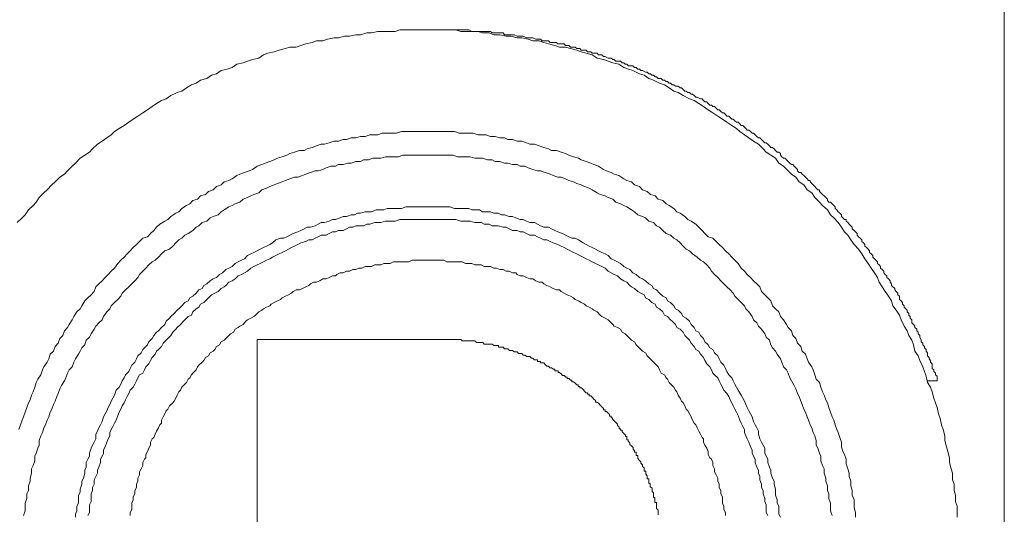
# Model space of a CAD drawing. Units: inches. Extents: x 149.1 to 232.2, y -281.8 to -222.7.
# Drawn here: x 216.6 to 221, y -247.7 to -245.5 of the extents above; entities that cross this region are included whole.
import ezdxf

# ---------------------------------------------------------------- set-up
doc = ezdxf.new("R2010")
doc.units = ezdxf.units.IN
doc.header["$MEASUREMENT"] = 0
doc.layers.add('图层 1', color=7, linetype='Continuous')

msp = doc.modelspace()

# ---------------------------------------------------------------- linework, layer by layer
at = {"layer": '图层 1', "lineweight": 9}
for points in [[(220.9905, -242.9871), (220.9905, -252.889)], [(220.7796, -247.7344), (220.7796, -247.7137), (220.7796, -247.6855), (220.7727, -247.6645), (220.7727, -247.6362), (220.7659, -247.6155), (220.7659, -247.5873), (220.759, -247.5666), (220.759, -247.538), (220.7528, -247.5174), (220.7459, -247.4895), (220.7459, -247.4681), (220.7383, -247.4398), (220.7314, -247.4192), (220.7245, -247.3913), (220.7245, -247.3699), (220.7176, -247.3417), (220.71, -247.3206), (220.7032, -247.2931), (220.6963, -247.2717), (220.6894, -247.2438), (220.6825, -247.2225), (220.6749, -247.2021), (220.668, -247.1735), (220.6604, -247.1525), (220.6473, -247.1312), (220.6405, -247.104), (220.6336, -247.0826), (220.626, -247.0616), (220.6122, -247.033), (220.6053, -247.012), (220.5908, -246.9913), (220.584, -246.963), (220.5771, -246.9424), (220.5633, -246.921), (220.5557, -246.9003), (220.5419, -246.879), (220.5288, -246.8514), (220.5213, -246.8297), (220.5068, -246.8087), (220.4923, -246.788), (220.4861, -246.767), (220.4716, -246.746), (220.4579, -246.7246), (220.4434, -246.704), (220.4303, -246.6826), (220.4227, -246.6616), (220.4089, -246.6409), (220.3952, -246.6196), (220.3807, -246.5992), (220.3662, -246.5779), (220.3524, -246.5562), (220.3387, -246.5355), (220.318, -246.5142), (220.3035, -246.4935), (220.2897, -246.4725), (220.276, -246.4583), (220.2615, -246.437), (220.247, -246.416), (220.227, -246.3953), (220.2133, -246.3812), (220.1988, -246.3598), (220.1774, -246.3391), (220.1637, -246.325), (220.1423, -246.3037), (220.1285, -246.2833), (220.1078, -246.2692), (220.0934, -246.2478), (220.072, -246.2341), (220.0582, -246.2127), (220.0376, -246.1989), (220.0231, -246.1848), (220.0024, -246.1638), (219.9811, -246.1497), (219.9666, -246.1286), (219.9459, -246.1149), (219.9252, -246.1011), (219.9115, -246.0866), (219.8901, -246.0656), (219.8687, -246.0518), (219.8474, -246.0377), (219.8274, -246.0236), (219.8067, -246.0091), (219.7923, -245.9957), (219.7709, -245.9815), (219.7495, -245.9674), (219.7289, -245.9533), (219.7082, -245.9395), (219.6868, -245.9257), (219.6655, -245.9113), (219.6441, -245.8971), (219.6241, -245.8834), (219.6028, -245.8696), (219.5814, -245.8623), (219.5532, -245.8482), (219.5318, -245.8337), (219.5118, -245.8275), (219.4905, -245.8131), (219.4698, -245.7993), (219.4478, -245.7924), (219.4209, -245.7783), (219.3995, -245.7714), (219.3782, -245.7569), (219.3575, -245.7504), (219.3286, -245.7359), (219.3086, -245.729), (219.2879, -245.7221), (219.2659, -245.708), (219.2383, -245.7008), (219.2176, -245.6939), (219.1963, -245.687), (219.168, -245.6801), (219.1467, -245.666), (219.1191, -245.6587), (219.0977, -245.6522), (219.0771, -245.6446), (219.0488, -245.6377), (219.0275, -245.6312), (219.0006, -245.6312), (218.9785, -245.6239), (218.951, -245.617), (218.9296, -245.6098), (218.9089, -245.6026), (218.8814, -245.6026), (218.8593, -245.596), (218.8318, -245.5888), (218.8104, -245.5888), (218.7829, -245.5816), (218.7615, -245.5816), (218.7332, -245.5754), (218.7057, -245.5754), (218.685, -245.5678), (218.6561, -245.5678), (218.6354, -245.5609), (218.6072, -245.5609), (218.5865, -245.5609), (218.5582, -245.5609), (218.5369, -245.5537), (218.5093, -245.5537), (218.488, -245.5537), (218.4604, -245.5537), (218.4321, -245.5537), (218.4108, -245.5537), (218.3832, -245.5537), (218.3619, -245.5537), (218.3336, -245.5537), (218.3123, -245.5537), (218.2854, -245.5537), (218.264, -245.5609), (218.2358, -245.5609), (218.2144, -245.5609), (218.1869, -245.5609), (218.1586, -245.5678), (218.1372, -245.5678), (218.1097, -245.5754), (218.0883, -245.5754), (218.0608, -245.5816), (218.0387, -245.5816), (218.0112, -245.5888), (217.9912, -245.5888), (217.9622, -245.596), (217.9416, -245.6026), (217.9126, -245.6026), (217.8926, -245.6098), (217.8644, -245.617), (217.843, -245.6239), (217.8224, -245.6312), (217.7941, -245.6312), (217.7734, -245.6377), (217.7452, -245.6446), (217.7238, -245.6522), (217.6956, -245.6587), (217.6756, -245.666), (217.6542, -245.6801), (217.626, -245.687), (217.6046, -245.6939), (217.584, -245.7008), (217.5564, -245.708), (217.535, -245.7221), (217.513, -245.729), (217.4868, -245.7359), (217.4648, -245.7504), (217.4434, -245.7569), (217.4227, -245.7714), (217.3938, -245.7783), (217.3738, -245.7924), (217.3531, -245.7993), (217.3311, -245.8131), (217.3097, -245.8275), (217.2891, -245.8337), (217.2615, -245.8482), (217.2401, -245.8623), (217.2195, -245.8696), (217.1974, -245.8834), (217.1774, -245.8971), (217.1568, -245.9113), (217.1354, -245.9257), (217.1134, -245.9395), (217.0927, -245.9533), (217.0727, -245.9674), (217.0514, -245.9815), (217.03, -245.9957), (217.0086, -246.0091), (216.9942, -246.0236), (216.9742, -246.0377), (216.9535, -246.0518), (216.9322, -246.0656), (216.9101, -246.0866), (216.897, -246.1011), (216.8757, -246.1149), (216.855, -246.1286), (216.8343, -246.1497), (216.8198, -246.1638), (216.7985, -246.1848), (216.7847, -246.1989), (216.764, -246.2127), (216.7427, -246.2341), (216.7289, -246.2478), (216.7075, -246.2692), (216.6931, -246.2833), (216.6724, -246.3037), (216.6586, -246.325), (216.6448, -246.3391), (216.6235, -246.3598), (216.609, -246.3812), (216.5952, -246.3953), (216.5739, -246.416)], [(220.6894, -247.1246), (220.6894, -247.1105), (220.6894, -247.104), (220.6825, -247.0967), (220.6825, -247.0895), (220.6749, -247.0826), (220.6749, -247.0757), (220.668, -247.0685), (220.668, -247.0543), (220.668, -247.0475), (220.6604, -247.0402), (220.6604, -247.033), (220.6542, -247.0264), (220.6542, -247.0192), (220.6473, -247.012), (220.6473, -246.9985), (220.6405, -246.9913), (220.6405, -246.9844), (220.6336, -246.9772), (220.6336, -246.9703), (220.626, -246.963), (220.626, -246.9562), (220.6191, -246.9496), (220.6191, -246.9424), (220.6122, -246.9283), (220.6122, -246.921), (220.6053, -246.9141), (220.6053, -246.9072), (220.5984, -246.9003), (220.5984, -246.8935), (220.5908, -246.8862), (220.5908, -246.879), (220.584, -246.8721), (220.5771, -246.8649), (220.5771, -246.8514), (220.5695, -246.8442), (220.5695, -246.837), (220.5633, -246.8297), (220.5633, -246.8228), (220.5557, -246.8156), (220.5557, -246.8087), (220.5495, -246.8022), (220.5419, -246.7953), (220.5419, -246.788), (220.535, -246.7808), (220.535, -246.7743), (220.5288, -246.767), (220.5213, -246.7598), (220.5213, -246.746), (220.5144, -246.7388), (220.5144, -246.7315), (220.5068, -246.7246), (220.4999, -246.7178), (220.4999, -246.7109), (220.4923, -246.704), (220.4861, -246.6971), (220.4861, -246.6899), (220.4792, -246.6826), (220.4792, -246.6761), (220.4716, -246.6685), (220.4648, -246.6616), (220.4648, -246.6551), (220.4579, -246.6478), (220.451, -246.6409), (220.451, -246.6334), (220.4434, -246.6265), (220.4372, -246.6196), (220.4372, -246.6123), (220.4303, -246.6054), (220.4227, -246.5992), (220.4227, -246.5917), (220.4158, -246.5848), (220.4089, -246.5779), (220.4021, -246.5707), (220.4021, -246.5634), (220.3952, -246.5562), (220.3876, -246.5496), (220.3876, -246.5427), (220.3807, -246.5355), (220.3731, -246.5283), (220.3662, -246.5214), (220.3662, -246.5142), (220.36, -246.5069), (220.3524, -246.5007), (220.3524, -246.4935), (220.3462, -246.4866), (220.3387, -246.4794), (220.3318, -246.4725), (220.3318, -246.4656), (220.3249, -246.4583), (220.318, -246.4511), (220.3104, -246.4446), (220.3104, -246.437), (220.3035, -246.4301), (220.2966, -246.4235), (220.2897, -246.416), (220.2829, -246.4091), (220.2829, -246.4022), (220.276, -246.4022), (220.2684, -246.3953), (220.2615, -246.3884), (220.2615, -246.3812), (220.2539, -246.3743), (220.247, -246.3674), (220.2408, -246.3598), (220.2339, -246.3529), (220.2339, -246.3464), (220.227, -246.3391), (220.2195, -246.3319), (220.2133, -246.325), (220.2057, -246.325), (220.1988, -246.3178), (220.1988, -246.3109), (220.1912, -246.3037), (220.1843, -246.2971), (220.1774, -246.2906), (220.1699, -246.2833), (220.1637, -246.2764), (220.1637, -246.2692), (220.1561, -246.2692), (220.1492, -246.262), (220.1423, -246.2547), (220.1354, -246.2478), (220.1285, -246.241), (220.1216, -246.2341), (220.1216, -246.2272), (220.1147, -246.2272), (220.1078, -246.2199), (220.1003, -246.2127), (220.0934, -246.2055), (220.0865, -246.1989), (220.0796, -246.192), (220.072, -246.192), (220.0651, -246.1848), (220.0651, -246.1783), (220.0582, -246.171), (220.0507, -246.1638), (220.0438, -246.1569), (220.0376, -246.1569), (220.0307, -246.1497), (220.0231, -246.1424), (220.0162, -246.1359), (220.01, -246.1286), (220.0024, -246.1286), (219.9955, -246.1218), (219.9886, -246.1149), (219.9886, -246.1073), (219.9811, -246.1011), (219.9735, -246.1011), (219.9666, -246.0939), (219.9604, -246.0866), (219.9528, -246.0797), (219.9459, -246.0797), (219.9397, -246.0728), (219.9321, -246.0656), (219.9252, -246.0587), (219.9184, -246.0587), (219.9115, -246.0518), (219.9039, -246.0446), (219.897, -246.0377), (219.8901, -246.0377), (219.8832, -246.0305), (219.8763, -246.0236), (219.8687, -246.0163), (219.8619, -246.0163), (219.8543, -246.0091), (219.8474, -246.0026), (219.8405, -246.0026), (219.8343, -245.9957), (219.8274, -245.9888), (219.8198, -245.9815), (219.8136, -245.9815), (219.8067, -245.975), (219.7992, -245.9674), (219.7923, -245.9674), (219.7847, -245.9605), (219.7778, -245.9533), (219.7709, -245.9533), (219.7633, -245.9464), (219.7571, -245.9395), (219.7495, -245.9395), (219.7427, -245.9323), (219.7358, -245.9257), (219.7289, -245.9257), (219.7213, -245.9185), (219.7151, -245.9113), (219.7082, -245.9113), (219.7006, -245.904), (219.6937, -245.8971), (219.6868, -245.8971), (219.68, -245.8902), (219.6731, -245.8902), (219.6655, -245.8834), (219.6586, -245.8765), (219.651, -245.8765), (219.6441, -245.8696), (219.6379, -245.8623), (219.631, -245.8623), (219.6166, -245.8551), (219.6104, -245.8551), (219.6028, -245.8482), (219.5959, -245.841), (219.589, -245.841), (219.5814, -245.8337), (219.5745, -245.8337), (219.567, -245.8275), (219.5608, -245.8275), (219.5532, -245.8203), (219.5463, -245.8131), (219.5394, -245.8131), (219.5318, -245.8062), (219.5187, -245.8062), (219.5118, -245.7993), (219.5049, -245.7993), (219.4974, -245.7924), (219.4905, -245.7924), (219.4836, -245.7852), (219.4767, -245.7852), (219.4698, -245.7783), (219.4622, -245.7783), (219.4553, -245.7714), (219.4409, -245.7714), (219.434, -245.7642), (219.4278, -245.7642), (219.4209, -245.7569), (219.4133, -245.7569), (219.4071, -245.7504), (219.3995, -245.7504), (219.3926, -245.7431), (219.3851, -245.7431), (219.3713, -245.7359), (219.3637, -245.7359), (219.3575, -245.729), (219.3506, -245.729), (219.343, -245.7221), (219.3361, -245.7221), (219.3286, -245.7149), (219.3224, -245.7149), (219.3086, -245.7149), (219.3017, -245.708), (219.2941, -245.708), (219.2879, -245.7008), (219.2803, -245.7008), (219.2734, -245.6939), (219.2659, -245.6939), (219.2521, -245.6939), (219.2445, -245.687), (219.2383, -245.687), (219.2307, -245.6801), (219.2245, -245.6801), (219.2176, -245.6801), (219.2038, -245.6732), (219.1963, -245.6732), (219.1894, -245.666), (219.1825, -245.666), (219.1749, -245.666), (219.168, -245.6587), (219.1542, -245.6587), (219.1467, -245.6587), (219.1398, -245.6522), (219.1322, -245.6522), (219.1253, -245.6522), (219.1191, -245.6446), (219.1053, -245.6446), (219.0977, -245.6446), (219.0908, -245.6377), (219.0846, -245.6377), (219.0771, -245.6377), (219.0702, -245.6312), (219.0557, -245.6312), (219.0488, -245.6312), (219.0412, -245.6239), (219.035, -245.6239), (219.0275, -245.6239), (219.0206, -245.617), (219.0075, -245.617), (219.0006, -245.617), (218.993, -245.617), (218.9861, -245.6098), (218.9785, -245.6098), (218.9641, -245.6098), (218.9579, -245.6098), (218.951, -245.6026), (218.9434, -245.6026), (218.9365, -245.6026), (218.922, -245.6026), (218.9151, -245.596), (218.9089, -245.596), (218.9021, -245.596), (218.8945, -245.596), (218.8814, -245.5888), (218.8738, -245.5888), (218.8669, -245.5888), (218.8593, -245.5888), (218.8524, -245.5888), (218.838, -245.5816), (218.8318, -245.5816), (218.8242, -245.5816), (218.8173, -245.5816), (218.8104, -245.5816), (218.7966, -245.5754), (218.7897, -245.5754), (218.7829, -245.5754), (218.7753, -245.5754), (218.7684, -245.5754), (218.7546, -245.5754), (218.7477, -245.5678), (218.7401, -245.5678), (218.7332, -245.5678), (218.7257, -245.5678), (218.7126, -245.5678), (218.7057, -245.5678), (218.6988, -245.5678), (218.6912, -245.5609), (218.6774, -245.5609), (218.6705, -245.5609), (218.6637, -245.5609), (218.6561, -245.5609), (218.6492, -245.5609), (218.6354, -245.5609), (218.6278, -245.5609), (218.6209, -245.5609), (218.614, -245.5609), (218.6072, -245.5609), (218.5941, -245.5537), (218.5865, -245.5537), (218.5796, -245.5537), (218.572, -245.5537), (218.5582, -245.5537), (218.5513, -245.5537), (218.5445, -245.5537), (218.5369, -245.5537), (218.53, -245.5537), (218.5155, -245.5537), (218.5093, -245.5537), (218.5024, -245.5537), (218.4955, -245.5537), (218.4818, -245.5537), (218.4742, -245.5537), (218.4673, -245.5537), (218.4604, -245.5537), (218.4528, -245.5537), (218.4383, -245.5537), (218.4321, -245.5537)], [(220.3249, -247.7344), (220.3249, -247.7137), (220.318, -247.6924), (220.318, -247.6717), (220.318, -247.6572), (220.3104, -247.6362), (220.3104, -247.6155), (220.3035, -247.5945), (220.3035, -247.5732), (220.2966, -247.5525), (220.2966, -247.538), (220.2897, -247.5174), (220.2829, -247.4963), (220.2829, -247.475), (220.276, -247.4543), (220.2684, -247.4398), (220.2615, -247.4192), (220.2615, -247.3982), (220.2539, -247.3771), (220.247, -247.3558), (220.2408, -247.3417), (220.2339, -247.3206), (220.227, -247.3), (220.2195, -247.2855), (220.2133, -247.2648), (220.2057, -247.2438), (220.1988, -247.2225), (220.1912, -247.2087), (220.1843, -247.1877), (220.1774, -247.1735), (220.1699, -247.1525), (220.1637, -247.1312), (220.1492, -247.1174), (220.1423, -247.0967), (220.1354, -247.0757), (220.1285, -247.0616), (220.1147, -247.0402), (220.1078, -247.0264), (220.1003, -247.0054), (220.0865, -246.9913), (220.0796, -246.9703), (220.0651, -246.9562), (220.0582, -246.9348), (220.0438, -246.921), (220.0376, -246.9003), (220.0231, -246.8862), (220.0162, -246.8721), (220.0024, -246.8514), (219.9886, -246.837), (219.9811, -246.8156), (219.9666, -246.8022), (219.9528, -246.788), (219.9459, -246.767), (219.9321, -246.7529), (219.9184, -246.7388), (219.9039, -246.7246), (219.897, -246.704), (219.8832, -246.6899), (219.8687, -246.6761), (219.8543, -246.6616), (219.8405, -246.6478), (219.8274, -246.6334), (219.8136, -246.6196), (219.7992, -246.5992), (219.7847, -246.5848), (219.7709, -246.5707), (219.7571, -246.5562), (219.7427, -246.5427), (219.7289, -246.5283), (219.7151, -246.5142), (219.7006, -246.5007), (219.6868, -246.4866), (219.6655, -246.4794), (219.651, -246.4656), (219.6379, -246.4511), (219.6241, -246.437), (219.6104, -246.4235), (219.589, -246.4091), (219.5745, -246.4022), (219.5608, -246.3884), (219.5394, -246.3743), (219.5256, -246.3674), (219.5118, -246.3529), (219.4905, -246.3391), (219.4767, -246.3319), (219.4622, -246.3178), (219.4409, -246.3109), (219.4278, -246.2971), (219.4071, -246.2906), (219.3926, -246.2764), (219.3713, -246.2692), (219.3575, -246.2547), (219.3361, -246.2478), (219.3224, -246.2341), (219.3017, -246.2272), (219.2879, -246.2199), (219.2659, -246.2055), (219.2445, -246.1989), (219.2307, -246.192), (219.2107, -246.1848), (219.1963, -246.1783), (219.1749, -246.1638), (219.1542, -246.1569), (219.1398, -246.1497), (219.1191, -246.1424), (219.0977, -246.1359), (219.0846, -246.1286), (219.0626, -246.1218), (219.0412, -246.1149), (219.0275, -246.1073), (219.0075, -246.1011), (218.9861, -246.0939), (218.9641, -246.0939), (218.951, -246.0866), (218.9296, -246.0797), (218.9089, -246.0728), (218.8883, -246.0656), (218.8669, -246.0656), (218.8524, -246.0587), (218.8318, -246.0518), (218.8104, -246.0518), (218.7897, -246.0446), (218.7684, -246.0446), (218.7546, -246.0377), (218.7332, -246.0377), (218.7126, -246.0305), (218.6912, -246.0305), (218.6705, -246.0236), (218.6492, -246.0236), (218.6354, -246.0236), (218.614, -246.0163), (218.5941, -246.0163), (218.572, -246.0163), (218.5513, -246.0163), (218.53, -246.0091), (218.5093, -246.0091), (218.488, -246.0091), (218.4742, -246.0091), (218.4528, -246.0091), (218.4321, -246.0091), (218.4108, -246.0091), (218.3901, -246.0091), (218.3688, -246.0091), (218.3481, -246.0091), (218.326, -246.0091), (218.3123, -246.0091), (218.2923, -246.0091), (218.2709, -246.0163), (218.2496, -246.0163), (218.2289, -246.0163), (218.2068, -246.0163), (218.1869, -246.0236), (218.1731, -246.0236), (218.1517, -246.0236), (218.1304, -246.0305), (218.1097, -246.0305), (218.0883, -246.0377), (218.0677, -246.0377), (218.0463, -246.0446), (218.0325, -246.0446), (218.0112, -246.0518), (217.9912, -246.0518), (217.9691, -246.0587), (217.9485, -246.0656), (217.934, -246.0656), (217.9126, -246.0728), (217.8926, -246.0797), (217.8713, -246.0866), (217.8575, -246.0939), (217.8361, -246.0939), (217.8148, -246.1011), (217.7941, -246.1073), (217.7803, -246.1149), (217.7597, -246.1218), (217.7376, -246.1286), (217.7238, -246.1359), (217.7032, -246.1424), (217.6825, -246.1497), (217.668, -246.1569), (217.6467, -246.1638), (217.626, -246.1783), (217.6115, -246.1848), (217.5902, -246.192), (217.5695, -246.1989), (217.5564, -246.2055), (217.535, -246.2199), (217.5206, -246.2272), (217.4992, -246.2341), (217.4868, -246.2478), (217.4648, -246.2547), (217.4503, -246.2692), (217.4296, -246.2764), (217.4158, -246.2906), (217.3938, -246.2971), (217.3807, -246.3109), (217.36, -246.3178), (217.3456, -246.3319), (217.3311, -246.3391), (217.3097, -246.3529), (217.296, -246.3674), (217.2829, -246.3743), (217.2615, -246.3884), (217.247, -246.4022), (217.2339, -246.4091), (217.2119, -246.4235), (217.1974, -246.437), (217.1843, -246.4511), (217.1706, -246.4656), (217.1568, -246.4794), (217.1354, -246.4866), (217.1209, -246.5007), (217.1072, -246.5142), (217.0927, -246.5283), (217.0789, -246.5427), (217.0658, -246.5562), (217.0514, -246.5707), (217.0369, -246.5848), (217.0231, -246.5992), (217.0086, -246.6196), (216.9942, -246.6334), (216.9804, -246.6478), (216.9673, -246.6616), (216.9535, -246.6761), (216.939, -246.6899), (216.9246, -246.704), (216.9177, -246.7246), (216.9039, -246.7388), (216.8894, -246.7529), (216.8757, -246.767), (216.8619, -246.788), (216.855, -246.8022), (216.8405, -246.8156), (216.8267, -246.837), (216.8198, -246.8514), (216.8054, -246.8721), (216.7985, -246.8862), (216.7847, -246.9003), (216.7778, -246.921), (216.764, -246.9348), (216.7571, -246.9562), (216.7427, -246.9703), (216.7358, -246.9913), (216.7213, -247.0054), (216.7144, -247.0264), (216.7075, -247.0402), (216.6931, -247.0616), (216.6862, -247.0757), (216.6793, -247.0967), (216.6662, -247.1174), (216.6586, -247.1312), (216.6517, -247.1525), (216.6448, -247.1735), (216.6373, -247.1877), (216.631, -247.2087), (216.6235, -247.2225), (216.6166, -247.2438), (216.609, -247.2648), (216.6021, -247.2855), (216.5952, -247.3), (216.5876, -247.3206), (216.5814, -247.3417)], [(220.2195, -247.7275), (220.2133, -247.7065), (220.2133, -247.6855), (220.2133, -247.6717), (220.2057, -247.6503), (220.2057, -247.6293), (220.1988, -247.6155), (220.1988, -247.5945), (220.1912, -247.5732), (220.1912, -247.5594), (220.1843, -247.538), (220.1843, -247.5174), (220.1774, -247.5036), (220.1699, -247.4819), (220.1699, -247.4609), (220.1637, -247.4474), (220.1561, -247.4261), (220.1492, -247.4123), (220.1492, -247.3913), (220.1423, -247.3699), (220.1354, -247.3558), (220.1285, -247.3348), (220.1216, -247.3206), (220.1147, -247.3), (220.1078, -247.2855), (220.1003, -247.2648), (220.0934, -247.2511), (220.0865, -247.2294), (220.0796, -247.2159), (220.072, -247.1949), (220.0651, -247.1804), (220.0582, -247.1598), (220.0507, -247.1456), (220.0376, -247.1246), (220.0307, -247.1105), (220.0231, -247.0895), (220.0162, -247.0757), (220.0024, -247.0616), (219.9955, -247.0402), (219.9886, -247.0264), (219.9735, -247.0054), (219.9666, -246.9913), (219.9528, -246.9772), (219.9459, -246.963), (219.9397, -246.9424), (219.9252, -246.9283), (219.9184, -246.9141), (219.9039, -246.8935), (219.8901, -246.879), (219.8832, -246.8649), (219.8687, -246.8514), (219.8619, -246.837), (219.8474, -246.8156), (219.8343, -246.8022), (219.8274, -246.788), (219.8136, -246.7743), (219.7992, -246.7598), (219.7847, -246.746), (219.7778, -246.7315), (219.7633, -246.7178), (219.7495, -246.704), (219.7358, -246.6899), (219.7213, -246.6761), (219.7082, -246.6616), (219.6937, -246.6478), (219.68, -246.6334), (219.6731, -246.6196), (219.6586, -246.6054), (219.6441, -246.5917), (219.631, -246.5848), (219.6166, -246.5707), (219.5959, -246.5562), (219.5814, -246.5427), (219.567, -246.5355), (219.5532, -246.5214), (219.5394, -246.5069), (219.5256, -246.4935), (219.5118, -246.4866), (219.4974, -246.4725), (219.4767, -246.4656), (219.4622, -246.4511), (219.4478, -246.437), (219.434, -246.4301), (219.4209, -246.416), (219.3995, -246.4091), (219.3851, -246.3953), (219.3713, -246.3884), (219.3506, -246.3812), (219.3361, -246.3674), (219.3224, -246.3598), (219.3017, -246.3464), (219.2879, -246.3391), (219.2734, -246.3319), (219.2521, -246.325), (219.2383, -246.3109), (219.2176, -246.3037), (219.2038, -246.2971), (219.1825, -246.2906), (219.168, -246.2833), (219.1467, -246.2692), (219.1322, -246.262), (219.1122, -246.2547), (219.0977, -246.2478), (219.0771, -246.241), (219.0626, -246.2341), (219.0412, -246.2272), (219.0275, -246.2199), (219.0075, -246.2127), (218.993, -246.2127), (218.9716, -246.2055), (218.9579, -246.1989), (218.9365, -246.192), (218.9151, -246.1848), (218.9021, -246.1848), (218.8814, -246.1783), (218.8593, -246.171), (218.8449, -246.1638), (218.8242, -246.1638), (218.8104, -246.1569), (218.7897, -246.1569), (218.7684, -246.1497), (218.7546, -246.1497), (218.7332, -246.1424), (218.7126, -246.1424), (218.6988, -246.1359), (218.6774, -246.1359), (218.6561, -246.1286), (218.6354, -246.1286), (218.6209, -246.1286), (218.601, -246.1218), (218.5796, -246.1218), (218.5651, -246.1218), (218.5445, -246.1218), (218.5224, -246.1149), (218.5093, -246.1149), (218.488, -246.1149), (218.4673, -246.1149), (218.4459, -246.1149), (218.4321, -246.1149), (218.4108, -246.1149), (218.3901, -246.1149), (218.3756, -246.1149), (218.355, -246.1149), (218.3336, -246.1149), (218.3123, -246.1149), (218.2992, -246.1149), (218.2785, -246.1218), (218.2564, -246.1218), (218.2427, -246.1218), (218.2213, -246.1218), (218.2006, -246.1286), (218.18, -246.1286), (218.1655, -246.1286), (218.1448, -246.1359), (218.1235, -246.1359), (218.1097, -246.1424), (218.0883, -246.1424), (218.0677, -246.1497), (218.0532, -246.1497), (218.0325, -246.1569), (218.0112, -246.1569), (217.9974, -246.1638), (217.9767, -246.1638), (217.956, -246.171), (217.9416, -246.1783), (217.9195, -246.1848), (217.9064, -246.1848), (217.8858, -246.192), (217.8644, -246.1989), (217.8499, -246.2055), (217.8293, -246.2127), (217.8148, -246.2127), (217.7941, -246.2199), (217.7734, -246.2272), (217.7597, -246.2341), (217.7376, -246.241), (217.7238, -246.2478), (217.7032, -246.2547), (217.6887, -246.262), (217.668, -246.2692), (217.6542, -246.2833), (217.6329, -246.2906), (217.6184, -246.2971), (217.6046, -246.3037), (217.584, -246.3109), (217.5695, -246.325), (217.5488, -246.3319), (217.535, -246.3391), (217.5206, -246.3464), (217.4992, -246.3598), (217.4868, -246.3674), (217.4723, -246.3812), (217.4503, -246.3884), (217.4365, -246.3953), (217.4227, -246.4091), (217.4007, -246.416), (217.3869, -246.4301), (217.3738, -246.437), (217.36, -246.4511), (217.3387, -246.4656), (217.3242, -246.4725), (217.3097, -246.4866), (217.296, -246.4935), (217.2829, -246.5069), (217.2691, -246.5214), (217.2546, -246.5355), (217.2339, -246.5427), (217.2195, -246.5562), (217.205, -246.5707), (217.1905, -246.5848), (217.1774, -246.5917), (217.163, -246.6054), (217.1492, -246.6196), (217.1354, -246.6334), (217.1209, -246.6478), (217.1134, -246.6616), (217.0996, -246.6761), (217.0858, -246.6899), (217.0727, -246.704), (217.0582, -246.7178), (217.0438, -246.7315), (217.0369, -246.746), (217.0231, -246.7598), (217.0086, -246.7743), (216.9942, -246.788), (216.9873, -246.8022), (216.9742, -246.8156), (216.9597, -246.837), (216.9535, -246.8514), (216.939, -246.8649), (216.9246, -246.879), (216.9177, -246.8935), (216.9039, -246.9141), (216.897, -246.9283), (216.8825, -246.9424), (216.8757, -246.963), (216.8619, -246.9772), (216.855, -246.9913), (216.8481, -247.0054), (216.8343, -247.0264), (216.8267, -247.0402), (216.8198, -247.0616), (216.8054, -247.0757), (216.7985, -247.0895), (216.7909, -247.1105), (216.7847, -247.1246), (216.7709, -247.1456), (216.764, -247.1598), (216.7571, -247.1804), (216.7502, -247.1949), (216.7427, -247.2159), (216.7358, -247.2294), (216.7289, -247.2511), (216.7213, -247.2648), (216.7144, -247.2855), (216.7075, -247.3), (216.7006, -247.3206), (216.6931, -247.3348), (216.6862, -247.3558), (216.6793, -247.3699), (216.6724, -247.3913), (216.6724, -247.4123), (216.6662, -247.4261), (216.6586, -247.4474), (216.6517, -247.4609), (216.6517, -247.4819), (216.6448, -247.5036), (216.6373, -247.5174), (216.6373, -247.538), (216.631, -247.5594), (216.631, -247.5732), (216.6235, -247.5945), (216.6235, -247.6155), (216.6166, -247.6293), (216.6166, -247.6503), (216.609, -247.6717), (216.609, -247.6855), (216.609, -247.7065), (216.6021, -247.7275)], [(219.9886, -247.7344), (219.9811, -247.721), (219.9811, -247.7065), (219.9811, -247.6855), (219.9735, -247.6717), (219.9735, -247.6572), (219.9666, -247.6362), (219.9666, -247.6224), (219.9666, -247.6087), (219.9604, -247.5873), (219.9604, -247.5732), (219.9528, -247.5594), (219.9459, -247.538), (219.9459, -247.5239), (219.9397, -247.5105), (219.9321, -247.4895), (219.9321, -247.475), (219.9252, -247.4609), (219.9184, -247.4474), (219.9184, -247.4261), (219.9115, -247.4123), (219.9039, -247.3982), (219.897, -247.3837), (219.8901, -247.363), (219.8901, -247.3489), (219.8832, -247.3348), (219.8763, -247.3206), (219.8687, -247.3069), (219.8619, -247.2855), (219.8543, -247.2717), (219.8474, -247.2579), (219.8405, -247.2438), (219.8343, -247.2294), (219.8274, -247.2159), (219.8198, -247.2021), (219.8136, -247.1877), (219.7992, -247.1663), (219.7923, -247.1525), (219.7847, -247.1387), (219.7778, -247.1246), (219.7709, -247.1105), (219.7571, -247.0967), (219.7495, -247.0826), (219.7427, -247.0685), (219.7358, -247.0543), (219.7213, -247.0402), (219.7151, -247.0264), (219.7082, -247.012), (219.6937, -246.9985), (219.6868, -246.9844), (219.6731, -246.9772), (219.6655, -246.963), (219.651, -246.9496), (219.6441, -246.9348), (219.631, -246.921), (219.6241, -246.9072), (219.6104, -246.9003), (219.6028, -246.8862), (219.589, -246.8721), (219.5814, -246.8576), (219.567, -246.8442), (219.5532, -246.837), (219.5463, -246.8228), (219.5318, -246.8087), (219.5187, -246.8022), (219.5118, -246.788), (219.4974, -246.7743), (219.4836, -246.767), (219.4767, -246.7529), (219.4622, -246.746), (219.4478, -246.7315), (219.434, -246.7178), (219.4209, -246.7109), (219.4133, -246.6971), (219.3995, -246.6899), (219.3851, -246.6761), (219.3713, -246.6685), (219.3575, -246.6616), (219.343, -246.6478), (219.3286, -246.6409), (219.3148, -246.6265), (219.3017, -246.6196), (219.2879, -246.6123), (219.2734, -246.5992), (219.259, -246.5917), (219.2445, -246.5848), (219.2307, -246.5779), (219.2176, -246.5634), (219.2038, -246.5562), (219.1894, -246.5496), (219.1749, -246.5427), (219.1611, -246.5355), (219.1467, -246.5283), (219.1322, -246.5214), (219.1191, -246.5142), (219.1053, -246.5069), (219.0846, -246.4935), (219.0702, -246.4866), (219.0557, -246.4866), (219.0412, -246.4794), (219.0275, -246.4725), (219.0137, -246.4656), (218.993, -246.4583), (218.9785, -246.4511), (218.9641, -246.4446), (218.951, -246.437), (218.9296, -246.437), (218.9151, -246.4301), (218.9021, -246.4235), (218.8883, -246.416), (218.8669, -246.416), (218.8524, -246.4091), (218.838, -246.4022), (218.8242, -246.4022), (218.8042, -246.3953), (218.7897, -246.3884), (218.7753, -246.3884), (218.7546, -246.3812), (218.7401, -246.3812), (218.7257, -246.3743), (218.7057, -246.3743), (218.6912, -246.3674), (218.6774, -246.3674), (218.6561, -246.3674), (218.6423, -246.3598), (218.6278, -246.3598), (218.6072, -246.3598), (218.5941, -246.3529), (218.5796, -246.3529), (218.5582, -246.3529), (218.5445, -246.3529), (218.53, -246.3529), (218.5093, -246.3464), (218.4955, -246.3464), (218.4742, -246.3464), (218.4604, -246.3464), (218.4459, -246.3464), (218.4246, -246.3464), (218.4108, -246.3464), (218.3977, -246.3464), (218.3756, -246.3464), (218.3619, -246.3464), (218.3405, -246.3464), (218.326, -246.3464), (218.3123, -246.3464), (218.2923, -246.3529), (218.2785, -246.3529), (218.264, -246.3529), (218.2427, -246.3529), (218.2289, -246.3529), (218.2144, -246.3598), (218.1944, -246.3598), (218.18, -246.3598), (218.1586, -246.3674), (218.1448, -246.3674), (218.1304, -246.3674), (218.1097, -246.3743), (218.0959, -246.3743), (218.0821, -246.3812), (218.0677, -246.3812), (218.0463, -246.3884), (218.0325, -246.3884), (218.018, -246.3953), (217.9974, -246.4022), (217.9836, -246.4022), (217.9691, -246.4091), (217.9485, -246.416), (217.934, -246.416), (217.9195, -246.4235), (217.9064, -246.4301), (217.8858, -246.437), (217.8713, -246.437), (217.8575, -246.4446), (217.843, -246.4511), (217.8293, -246.4583), (217.8079, -246.4656), (217.7941, -246.4725), (217.7803, -246.4794), (217.7659, -246.4866), (217.7521, -246.4866), (217.7307, -246.4935), (217.7163, -246.5069), (217.7032, -246.5142), (217.6887, -246.5214), (217.6756, -246.5283), (217.6611, -246.5355), (217.6467, -246.5427), (217.6329, -246.5496), (217.6184, -246.5562), (217.6046, -246.5634), (217.5902, -246.5779), (217.5771, -246.5848), (217.5626, -246.5917), (217.5488, -246.5992), (217.535, -246.6123), (217.5206, -246.6196), (217.5068, -246.6265), (217.4923, -246.6409), (217.4792, -246.6478), (217.4648, -246.6616), (217.4503, -246.6685), (217.4365, -246.6761), (217.4227, -246.6899), (217.4083, -246.6971), (217.4007, -246.7109), (217.3869, -246.7178), (217.3738, -246.7315), (217.36, -246.746), (217.3456, -246.7529), (217.3387, -246.767), (217.3242, -246.7743), (217.3097, -246.788), (217.296, -246.8022), (217.2891, -246.8087), (217.276, -246.8228), (217.2615, -246.837), (217.2546, -246.8442), (217.2401, -246.8576), (217.2339, -246.8721), (217.2195, -246.8862), (217.205, -246.9003), (217.1974, -246.9072), (217.1843, -246.921), (217.1774, -246.9348), (217.163, -246.9496), (217.1568, -246.963), (217.1423, -246.9772), (217.1354, -246.9844), (217.1278, -246.9985), (217.1134, -247.012), (217.1072, -247.0264), (217.0996, -247.0402), (217.0858, -247.0543), (217.0789, -247.0685), (217.0727, -247.0826), (217.0582, -247.0967), (217.0514, -247.1105), (217.0438, -247.1246), (217.0369, -247.1387), (217.03, -247.1525), (217.0162, -247.1663), (217.0086, -247.1877), (217.0017, -247.2021), (216.9942, -247.2159), (216.9873, -247.2294), (216.9804, -247.2438), (216.9742, -247.2579), (216.9673, -247.2717), (216.9597, -247.2855), (216.9535, -247.3069), (216.9466, -247.3206), (216.939, -247.3348), (216.9322, -247.3489), (216.9246, -247.363), (216.9246, -247.3837), (216.9177, -247.3982), (216.9101, -247.4123), (216.9039, -247.4261), (216.897, -247.4474), (216.897, -247.4609), (216.8894, -247.475), (216.8825, -247.4895), (216.8825, -247.5105), (216.8757, -247.5239), (216.8757, -247.538), (216.8694, -247.5594), (216.8619, -247.5732), (216.8619, -247.5873), (216.855, -247.6087), (216.855, -247.6224), (216.8481, -247.6362), (216.8481, -247.6572), (216.8481, -247.6717), (216.8405, -247.6855), (216.8405, -247.7065), (216.8343, -247.721), (216.8343, -247.7344)], [(219.9321, -247.7275), (219.9252, -247.7137), (219.9252, -247.6924), (219.9252, -247.6786), (219.9184, -247.6645), (219.9184, -247.6503), (219.9115, -247.6293), (219.9115, -247.6155), (219.9039, -247.6014), (219.9039, -247.5873), (219.897, -247.5666), (219.897, -247.5525), (219.8901, -247.538), (219.8901, -247.5239), (219.8832, -247.5105), (219.8763, -247.4895), (219.8763, -247.475), (219.8687, -247.4609), (219.8619, -247.4474), (219.8619, -247.433), (219.8543, -247.4192), (219.8474, -247.3982), (219.8405, -247.3837), (219.8343, -247.3699), (219.8274, -247.3558), (219.8274, -247.3417), (219.8198, -247.3279), (219.8136, -247.3141), (219.8067, -247.3), (219.7992, -247.279), (219.7923, -247.2648), (219.7847, -247.2511), (219.7778, -247.2366), (219.7709, -247.2225), (219.7633, -247.2087), (219.7571, -247.1949), (219.7495, -247.1804), (219.7358, -247.1663), (219.7289, -247.1525), (219.7213, -247.1387), (219.7151, -247.1246), (219.7082, -247.1105), (219.6937, -247.0967), (219.6868, -247.0895), (219.68, -247.0757), (219.6731, -247.0616), (219.6586, -247.0475), (219.651, -247.033), (219.6441, -247.0192), (219.631, -247.0054), (219.6241, -246.9913), (219.6104, -246.9844), (219.6028, -246.9703), (219.589, -246.9562), (219.5814, -246.9424), (219.5745, -246.9348), (219.5608, -246.921), (219.5532, -246.9072), (219.5394, -246.8935), (219.5256, -246.8862), (219.5187, -246.8721), (219.5049, -246.8576), (219.4974, -246.8514), (219.4836, -246.837), (219.4698, -246.8297), (219.4622, -246.8156), (219.4478, -246.8022), (219.434, -246.7953), (219.4278, -246.7808), (219.4133, -246.7743), (219.3995, -246.7598), (219.3851, -246.7529), (219.3782, -246.7388), (219.3637, -246.7315), (219.3506, -246.7246), (219.3361, -246.7109), (219.3224, -246.704), (219.3148, -246.6971), (219.3017, -246.6826), (219.2879, -246.6761), (219.2734, -246.6685), (219.259, -246.6551), (219.2445, -246.6478), (219.2307, -246.6409), (219.2176, -246.6334), (219.2038, -246.6196), (219.1894, -246.6123), (219.1749, -246.6054), (219.1611, -246.5992), (219.1467, -246.5917), (219.1322, -246.5848), (219.1191, -246.5779), (219.1053, -246.5707), (219.0908, -246.5634), (219.0771, -246.5562), (219.0626, -246.5496), (219.0488, -246.5427), (219.035, -246.5355), (219.0206, -246.5283), (219.0075, -246.5214), (218.993, -246.5142), (218.9716, -246.5069), (218.9579, -246.5007), (218.9434, -246.4935), (218.9296, -246.4935), (218.9151, -246.4866), (218.9021, -246.4794), (218.8883, -246.4725), (218.8669, -246.4725), (218.8524, -246.4656), (218.838, -246.4583), (218.8242, -246.4583), (218.8104, -246.4511), (218.7897, -246.4511), (218.7753, -246.4446), (218.7615, -246.437), (218.7477, -246.437), (218.7257, -246.4301), (218.7126, -246.4301), (218.6988, -246.4301), (218.685, -246.4235), (218.6637, -246.4235), (218.6492, -246.416), (218.6354, -246.416), (218.6209, -246.416), (218.601, -246.4091), (218.5865, -246.4091), (218.572, -246.4091), (218.5582, -246.4091), (218.5369, -246.4022), (218.5224, -246.4022), (218.5093, -246.4022), (218.488, -246.4022), (218.4742, -246.4022), (218.4604, -246.4022), (218.4459, -246.4022), (218.4246, -246.4022), (218.4108, -246.4022), (218.3977, -246.4022), (218.3756, -246.4022), (218.3619, -246.4022), (218.3481, -246.4022), (218.326, -246.4022), (218.3123, -246.4022), (218.2992, -246.4022), (218.2854, -246.4022), (218.264, -246.4091), (218.2496, -246.4091), (218.2358, -246.4091), (218.2213, -246.4091), (218.2006, -246.416), (218.1869, -246.416), (218.1731, -246.416), (218.1517, -246.4235), (218.1372, -246.4235), (218.1235, -246.4301), (218.1097, -246.4301), (218.0883, -246.4301), (218.0752, -246.437), (218.0608, -246.437), (218.0463, -246.4446), (218.0325, -246.4511), (218.0112, -246.4511), (217.9974, -246.4583), (217.9836, -246.4583), (217.9691, -246.4656), (217.956, -246.4725), (217.934, -246.4725), (217.9195, -246.4794), (217.9064, -246.4866), (217.8926, -246.4935), (217.8789, -246.4935), (217.8644, -246.5007), (217.843, -246.5069), (217.8293, -246.5142), (217.8148, -246.5214), (217.8003, -246.5283), (217.7872, -246.5355), (217.7734, -246.5427), (217.7597, -246.5496), (217.7452, -246.5562), (217.7307, -246.5634), (217.7163, -246.5707), (217.7032, -246.5779), (217.6887, -246.5848), (217.6756, -246.5917), (217.6611, -246.5992), (217.6467, -246.6054), (217.6329, -246.6123), (217.6184, -246.6196), (217.6046, -246.6334), (217.5902, -246.6409), (217.5771, -246.6478), (217.5626, -246.6551), (217.5488, -246.6685), (217.535, -246.6761), (217.5206, -246.6826), (217.5068, -246.6971), (217.4992, -246.704), (217.4868, -246.7109), (217.4723, -246.7246), (217.4579, -246.7315), (217.4434, -246.7388), (217.4296, -246.7529), (217.4227, -246.7598), (217.4083, -246.7743), (217.3938, -246.7808), (217.3869, -246.7953), (217.3738, -246.8022), (217.36, -246.8156), (217.3531, -246.8297), (217.3387, -246.837), (217.3242, -246.8514), (217.3173, -246.8576), (217.3035, -246.8721), (217.2891, -246.8862), (217.2829, -246.8935), (217.2691, -246.9072), (217.2615, -246.921), (217.247, -246.9348), (217.2401, -246.9424), (217.2264, -246.9562), (217.2195, -246.9703), (217.205, -246.9844), (217.1974, -246.9913), (217.1905, -247.0054), (217.1774, -247.0192), (217.1706, -247.033), (217.163, -247.0475), (217.1492, -247.0616), (217.1423, -247.0757), (217.1354, -247.0895), (217.1209, -247.0967), (217.1134, -247.1105), (217.1072, -247.1246), (217.0996, -247.1387), (217.0927, -247.1525), (217.0789, -247.1663), (217.0727, -247.1804), (217.0658, -247.1949), (217.0582, -247.2087), (217.0514, -247.2225), (217.0438, -247.2366), (217.0369, -247.2511), (217.03, -247.2648), (217.0231, -247.279), (217.0162, -247.3), (217.0086, -247.3141), (217.0017, -247.3279), (216.9942, -247.3417), (216.9873, -247.3558), (216.9873, -247.3699), (216.9804, -247.3837), (216.9742, -247.3982), (216.9673, -247.4192), (216.9597, -247.433), (216.9597, -247.4474), (216.9535, -247.4609), (216.9466, -247.475), (216.9466, -247.4895), (216.939, -247.5105), (216.9322, -247.5239), (216.9322, -247.538), (216.9246, -247.5525), (216.9177, -247.5666), (216.9177, -247.5873), (216.9101, -247.6014), (216.9101, -247.6155), (216.9039, -247.6293), (216.9039, -247.6503), (216.9039, -247.6645), (216.897, -247.6786), (216.897, -247.6924), (216.897, -247.7137), (216.8894, -247.7275)], [(219.7427, -247.7275), (219.7427, -247.7137), (219.7358, -247.7), (219.7358, -247.6855), (219.7289, -247.6717), (219.7289, -247.6572), (219.7289, -247.6435), (219.7213, -247.6293), (219.7213, -247.6155), (219.7151, -247.6014), (219.7151, -247.5873), (219.7082, -247.5732), (219.7082, -247.5594), (219.7006, -247.5453), (219.6937, -247.5308), (219.6937, -247.5174), (219.6868, -247.5036), (219.6868, -247.4895), (219.68, -247.475), (219.6731, -247.4681), (219.6655, -247.4543), (219.6655, -247.4398), (219.6586, -247.4261), (219.651, -247.4123), (219.6441, -247.3982), (219.6441, -247.3837), (219.6379, -247.3771), (219.631, -247.363), (219.6241, -247.3489), (219.6166, -247.3348), (219.6104, -247.3206), (219.6028, -247.3141), (219.5959, -247.3), (219.589, -247.2855), (219.5814, -247.2717), (219.5745, -247.2579), (219.567, -247.2511), (219.5608, -247.2366), (219.5532, -247.2225), (219.5463, -247.2159), (219.5394, -247.2021), (219.5318, -247.1877), (219.5256, -247.1735), (219.5187, -247.1663), (219.5118, -247.1525), (219.5049, -247.1456), (219.4905, -247.1312), (219.4836, -247.1174), (219.4767, -247.1105), (219.4698, -247.0967), (219.4553, -247.0895), (219.4478, -247.0757), (219.4409, -247.0616), (219.434, -247.0543), (219.4209, -247.0402), (219.4133, -247.033), (219.3995, -247.0192), (219.3926, -247.012), (219.3851, -246.9985), (219.3713, -246.9913), (219.3637, -246.9844), (219.3506, -246.9703), (219.343, -246.963), (219.3361, -246.9496), (219.3224, -246.9424), (219.3148, -246.9348), (219.3017, -246.921), (219.2941, -246.9141), (219.2803, -246.9072), (219.2734, -246.8935), (219.259, -246.8862), (219.2445, -246.879), (219.2383, -246.8721), (219.2245, -246.8576), (219.2176, -246.8514), (219.2038, -246.8442), (219.1894, -246.837), (219.1825, -246.8297), (219.168, -246.8156), (219.1542, -246.8087), (219.1467, -246.8022), (219.1322, -246.7953), (219.1191, -246.788), (219.1122, -246.7808), (219.0977, -246.7743), (219.0846, -246.767), (219.0702, -246.7598), (219.0626, -246.7529), (219.0488, -246.746), (219.035, -246.7388), (219.0206, -246.7315), (219.0075, -246.7246), (219.0006, -246.7178), (218.9861, -246.7178), (218.9716, -246.7109), (218.9579, -246.704), (218.9434, -246.6971), (218.9296, -246.6899), (218.922, -246.6826), (218.9089, -246.6826), (218.8945, -246.6761), (218.8814, -246.6685), (218.8669, -246.6685), (218.8524, -246.6616), (218.838, -246.6551), (218.8242, -246.6551), (218.8104, -246.6478), (218.8042, -246.6409), (218.7897, -246.6409), (218.7753, -246.6334), (218.7615, -246.6334), (218.7477, -246.6265), (218.7332, -246.6265), (218.7188, -246.6196), (218.7057, -246.6196), (218.6912, -246.6123), (218.6774, -246.6123), (218.6637, -246.6123), (218.6492, -246.6054), (218.6354, -246.6054), (218.6209, -246.6054), (218.6072, -246.5992), (218.5941, -246.5992), (218.5796, -246.5992), (218.5651, -246.5917), (218.5513, -246.5917), (218.5369, -246.5917), (218.5224, -246.5917), (218.5093, -246.5917), (218.4955, -246.5917), (218.4818, -246.5848), (218.4673, -246.5848), (218.4528, -246.5848), (218.4383, -246.5848), (218.4246, -246.5848), (218.4108, -246.5848), (218.3977, -246.5848), (218.3832, -246.5848), (218.3688, -246.5848), (218.355, -246.5848), (218.3405, -246.5848), (218.326, -246.5917), (218.3123, -246.5917), (218.2992, -246.5917), (218.2854, -246.5917), (218.2709, -246.5917), (218.2564, -246.5917), (218.2427, -246.5992), (218.2289, -246.5992), (218.2144, -246.5992), (218.2006, -246.6054), (218.1869, -246.6054), (218.1731, -246.6054), (218.1586, -246.6123), (218.1448, -246.6123), (218.1304, -246.6123), (218.1159, -246.6196), (218.1021, -246.6196), (218.0883, -246.6265), (218.0752, -246.6265), (218.0608, -246.6334), (218.0463, -246.6334), (218.0325, -246.6409), (218.018, -246.6409), (218.0043, -246.6478), (217.9974, -246.6551), (217.9836, -246.6551), (217.9691, -246.6616), (217.956, -246.6685), (217.9416, -246.6685), (217.9271, -246.6761), (217.9126, -246.6826), (217.8988, -246.6826), (217.8858, -246.6899), (217.8789, -246.6971), (217.8644, -246.704), (217.8499, -246.7109), (217.8361, -246.7178), (217.8224, -246.7178), (217.8079, -246.7246), (217.8003, -246.7315), (217.7872, -246.7388), (217.7734, -246.746), (217.7597, -246.7529), (217.7521, -246.7598), (217.7376, -246.767), (217.7238, -246.7743), (217.7094, -246.7808), (217.7032, -246.788), (217.6887, -246.7953), (217.6756, -246.8022), (217.668, -246.8087), (217.6542, -246.8156), (217.6398, -246.8297), (217.6329, -246.837), (217.6184, -246.8442), (217.6046, -246.8514), (217.5971, -246.8576), (217.584, -246.8721), (217.5695, -246.879), (217.5626, -246.8862), (217.5488, -246.8935), (217.5419, -246.9072), (217.5275, -246.9141), (217.5206, -246.921), (217.5068, -246.9348), (217.4992, -246.9424), (217.4868, -246.9496), (217.4792, -246.963), (217.4648, -246.9703), (217.4579, -246.9844), (217.4503, -246.9913), (217.4365, -246.9985), (217.4296, -247.012), (217.4158, -247.0192), (217.4083, -247.033), (217.4007, -247.0402), (217.3869, -247.0543), (217.3807, -247.0616), (217.3738, -247.0757), (217.36, -247.0895), (217.3531, -247.0967), (217.3456, -247.1105), (217.3387, -247.1174), (217.3311, -247.1312), (217.3173, -247.1456), (217.3097, -247.1525), (217.3035, -247.1663), (217.296, -247.1735), (217.2891, -247.1877), (217.2829, -247.2021), (217.276, -247.2159), (217.2691, -247.2225), (217.2546, -247.2366), (217.247, -247.2511), (217.2401, -247.2579), (217.2339, -247.2717), (217.2264, -247.2855), (217.2195, -247.3), (217.2195, -247.3141), (217.2119, -247.3206), (217.205, -247.3348), (217.1974, -247.3489), (217.1905, -247.363), (217.1843, -247.3771), (217.1774, -247.3837), (217.1706, -247.3982), (217.1706, -247.4123), (217.163, -247.4261), (217.1568, -247.4398), (217.1492, -247.4543), (217.1492, -247.4681), (217.1423, -247.475), (217.1354, -247.4895), (217.1354, -247.5036), (217.1278, -247.5174), (217.1209, -247.5308), (217.1209, -247.5453), (217.1134, -247.5594), (217.1134, -247.5732), (217.1072, -247.5873), (217.1072, -247.6014), (217.0996, -247.6155), (217.0996, -247.6293), (217.0927, -247.6435), (217.0927, -247.6572), (217.0858, -247.6717), (217.0858, -247.6855), (217.0858, -247.7), (217.0789, -247.7137), (217.0789, -247.7275)], [(217.6474, -246.9393), (217.6474, -248.9095)], [(217.6474, -246.9393), (218.4811, -246.9393)], [(219.4409, -247.7241), (219.4409, -247.7172), (219.4409, -247.7106), (219.4409, -247.7034), (219.434, -247.6962), (219.434, -247.6896), (219.434, -247.682), (219.434, -247.6751), (219.434, -247.6683), (219.4271, -247.6683), (219.4271, -247.6614), (219.4271, -247.6541), (219.4271, -247.6469), (219.4209, -247.6469), (219.4209, -247.64), (219.4209, -247.6331), (219.4209, -247.6259), (219.414, -247.619), (219.414, -247.6121), (219.414, -247.6052), (219.4064, -247.5983), (219.4064, -247.5911), (219.4064, -247.5842), (219.4002, -247.5842), (219.4002, -247.577), (219.4002, -247.5697), (219.4002, -247.5628), (219.3926, -247.5628), (219.3926, -247.5563), (219.3926, -247.5491), (219.3857, -247.5422), (219.3857, -247.5349), (219.3857, -247.5277), (219.3782, -247.5277), (219.3782, -247.5205), (219.3782, -247.5136), (219.3713, -247.507), (219.3713, -247.5001), (219.3644, -247.4932), (219.3644, -247.486), (219.3568, -247.4791), (219.3506, -247.4715), (219.3506, -247.4647), (219.3506, -247.4578), (219.3437, -247.4578), (219.3437, -247.4505), (219.3437, -247.444), (219.3361, -247.444), (219.3361, -247.4371), (219.3292, -247.4295), (219.3292, -247.4226), (219.3217, -247.4157), (219.3155, -247.4088), (219.3155, -247.402), (219.3079, -247.3947), (219.3079, -247.3878), (219.3017, -247.3878), (219.3017, -247.3809), (219.3017, -247.3734), (219.2948, -247.3734), (219.2948, -247.3668), (219.2872, -247.3596), (219.281, -247.3527), (219.281, -247.3455), (219.2734, -247.3455), (219.2734, -247.3386), (219.2665, -247.3386), (219.2665, -247.3313), (219.259, -247.3244), (219.259, -247.3175), (219.2521, -247.3103), (219.2452, -247.3038), (219.2376, -247.2965), (219.2376, -247.2896), (219.2314, -247.2896), (219.2314, -247.2828), (219.2238, -247.2828), (219.2238, -247.2752), (219.2176, -247.2686), (219.2107, -247.2614), (219.2038, -247.2614), (219.2038, -247.2545), (219.197, -247.2545), (219.197, -247.2476), (219.1894, -247.2407), (219.1825, -247.2335), (219.1756, -247.2263), (219.168, -247.219), (219.1611, -247.219), (219.1611, -247.2121), (219.1542, -247.2056), (219.1473, -247.1983), (219.1398, -247.1918), (219.1329, -247.1918), (219.1329, -247.1846), (219.1253, -247.1846), (219.1253, -247.1773), (219.1184, -247.1773), (219.1122, -247.1701), (219.1053, -247.1632), (219.0984, -247.156), (219.0908, -247.156), (219.0908, -247.1494), (219.084, -247.1494), (219.084, -247.1422), (219.0778, -247.1422), (219.0702, -247.1353), (219.0633, -247.1284), (219.0557, -247.1284), (219.0557, -247.1208), (219.0488, -247.1208), (219.0419, -247.1143), (219.0343, -247.1143), (219.0343, -247.1071), (219.0281, -247.1071), (219.0206, -247.1002), (219.0137, -247.1002), (219.0068, -247.0936), (219.0006, -247.0864), (218.9937, -247.0864), (218.9937, -247.0791), (218.9861, -247.0791), (218.9792, -247.0791), (218.9792, -247.0723), (218.9716, -247.0723), (218.9648, -247.0654), (218.9572, -247.0654), (218.951, -247.0581), (218.9441, -247.0581), (218.9365, -247.0512), (218.9296, -247.044), (218.9227, -247.044), (218.9151, -247.044), (218.9151, -247.0371), (218.9083, -247.0371), (218.9021, -247.0371), (218.9021, -247.0299), (218.8952, -247.0299), (218.8876, -247.0299), (218.8814, -247.0226), (218.8745, -247.0226), (218.8669, -247.0161), (218.86, -247.0161), (218.8524, -247.0161), (218.8456, -247.0089), (218.838, -247.0089), (218.8311, -247.0016), (218.8249, -247.0016), (218.8173, -247.0016), (218.8104, -246.9951), (218.8035, -246.9951), (218.7973, -246.9951), (218.7897, -246.9882), (218.7829, -246.9882), (218.776, -246.9882), (218.7684, -246.981), (218.7615, -246.981), (218.7546, -246.981), (218.7477, -246.9741), (218.7408, -246.9741), (218.7332, -246.9741), (218.7264, -246.9741), (218.7264, -246.9668), (218.7188, -246.9668), (218.7119, -246.9668), (218.7057, -246.9668), (218.6988, -246.9599), (218.6919, -246.9599), (218.6843, -246.9599), (218.6781, -246.9599), (218.6705, -246.9599), (218.6637, -246.9599), (218.6568, -246.9527), (218.6492, -246.9527), (218.6423, -246.9527), (218.6354, -246.9527), (218.6285, -246.9527), (218.6209, -246.9458), (218.614, -246.9458), (218.6072, -246.9458), (218.6003, -246.9458), (218.5941, -246.9458), (218.5872, -246.9458), (218.5796, -246.9458), (218.5727, -246.9458), (218.5651, -246.9458), (218.5582, -246.9393), (218.5513, -246.9393), (218.5445, -246.9393), (218.5376, -246.9393), (218.53, -246.9393), (218.5231, -246.9393), (218.5155, -246.9393), (218.5086, -246.9393), (218.5024, -246.9393), (218.4955, -246.9393), (218.4886, -246.9393), (218.4811, -246.9393)], [(220.6894, -247.1246), (220.6473, -247.1246)]]:
    msp.add_lwpolyline(points, dxfattribs=at)

doc.saveas('drawing.dxf')
